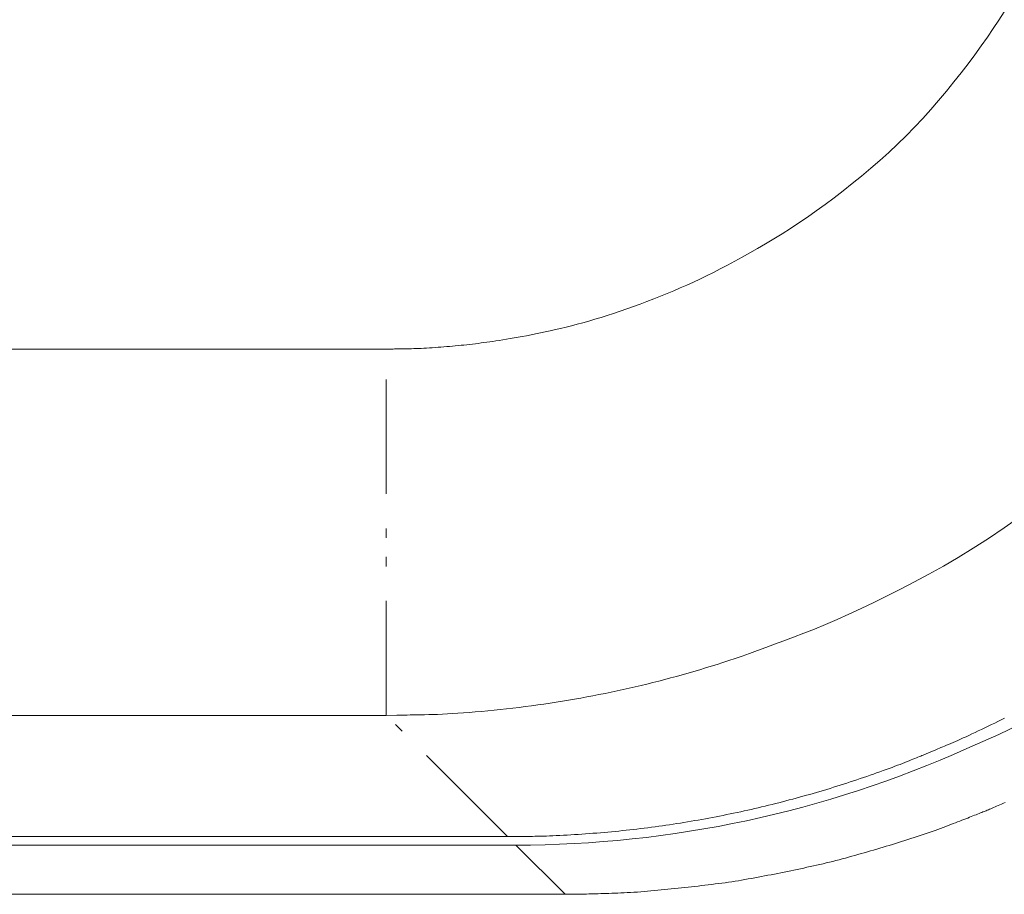
# Model space of a CAD drawing. Units: millimetres. Extents: x 8853 to 31434, y 5757 to 30837.
# Drawn here: x 20224 to 20482, y 16221 to 16450 of the extents above; entities that cross this region are included whole.
import ezdxf

# ---------------------------------------------------------------- set-up
doc = ezdxf.new("R2010")
doc.units = ezdxf.units.MM
doc.linetypes.add('PHANTOM', pattern=[58, 30, -9, 2.5, -5, 2.5, -9])
doc.layers.add('電気錠制御盤\u3000（株）アート', color=40, linetype='Continuous')

msp = doc.modelspace()

# ---------------------------------------------------------------- linework, layer by layer
at = {"layer": '電気錠制御盤\u3000（株）アート', "color": 7, "linetype": 'Continuous', "lineweight": 13}
for p, q in [((20480.16772, 16450.13441), (20481.56665, 16452.33361)), ((20477.15687, 16445.65025), (20478.69781, 16447.90664)), ((20478.69781, 16447.90664), (20480.16772, 16450.13441)), ((20475.54491, 16443.36532), (20477.15687, 16445.65025)), ((20473.86197, 16441.05178), (20475.54491, 16443.36532)), ((20472.108, 16438.70966), (20473.86197, 16441.05178)), ((20470.28301, 16436.339), (20472.108, 16438.70966)), ((20468.38705, 16433.93972), (20470.28301, 16436.339)), ((20466.42006, 16431.51187), (20468.38705, 16433.93972)), ((20464.39556, 16429.09168), (20466.42006, 16431.51187)), ((20462.32706, 16426.71542), (20464.39556, 16429.09168)), ((20460.21455, 16424.38311), (20462.32706, 16426.71542)), ((20455.85751, 16419.85027), (20458.05804, 16422.09472)), ((20458.05804, 16422.09472), (20460.21455, 16424.38311)), ((20453.61298, 16417.64975), (20455.85751, 16419.85027)), ((20451.32445, 16415.49318), (20453.61298, 16417.64975)), ((20448.9919, 16413.38052), (20451.32445, 16415.49318)), ((20446.61538, 16411.31179), (20448.9919, 16413.38052)), ((20441.76657, 16407.3197), (20444.19482, 16409.28701)), ((20444.19482, 16409.28701), (20446.61538, 16411.31179)), ((20439.36694, 16405.42345), (20441.76657, 16407.3197)), ((20436.99593, 16403.59825), (20439.36694, 16405.42345)), ((20432.33972, 16400.16101), (20434.65352, 16401.84409)), ((20434.65352, 16401.84409), (20436.99593, 16403.59825)), ((20430.05456, 16398.54895), (20432.33972, 16400.16101)), ((20425.57009, 16395.53799), (20427.79803, 16397.00793)), ((20427.79803, 16397.00793), (20430.05456, 16398.54895)), ((20421.2001, 16392.8112), (20423.37078, 16394.13908)), ((20423.37078, 16394.13908), (20425.57009, 16395.53799)), ((20416.97716, 16390.3238), (20419.06616, 16391.54319)), ((20419.06616, 16391.54319), (20421.2001, 16392.8112)), ((20412.93397, 16388.03082), (20414.93311, 16389.153)), ((20414.93311, 16389.153), (20416.97716, 16390.3238)), ((20409.07046, 16385.93236), (20410.97975, 16386.95726)), ((20410.97975, 16386.95726), (20412.93397, 16388.03082)), ((20403.61215, 16383.14924), (20405.38665, 16384.02835)), ((20405.38665, 16384.02835), (20407.20608, 16384.95604)), ((20407.20608, 16384.95604), (20409.07046, 16385.93236)), ((20398.45431, 16380.74054), (20400.17194, 16381.52116)), ((20400.17194, 16381.52116), (20401.88256, 16382.31879)), ((20401.88256, 16382.31879), (20403.61215, 16383.14924)), ((20391.51386, 16377.78835), (20393.25949, 16378.50085)), ((20393.25949, 16378.50085), (20394.99809, 16379.2304)), ((20394.99809, 16379.2304), (20396.7297, 16379.97696)), ((20396.7297, 16379.97696), (20398.45431, 16380.74054)), ((20384.46144, 16375.1086), (20386.23504, 16375.75298)), ((20386.23504, 16375.75298), (20388.00167, 16376.41442)), ((20388.00167, 16376.41442), (20389.76125, 16377.09286)), ((20389.76125, 16377.09286), (20391.51386, 16377.78835)), ((20377.60177, 16372.78069), (20379.27005, 16373.32225)), ((20379.27005, 16373.32225), (20380.96943, 16373.89073)), ((20380.96943, 16373.89073), (20382.69989, 16374.48618)), ((20382.69989, 16374.48618), (20384.46144, 16375.1086)), ((20369.72679, 16370.47745), (20371.23961, 16370.88418)), ((20371.23961, 16370.88418), (20372.78352, 16371.31788)), ((20372.78352, 16371.31788), (20374.35852, 16371.77851)), ((20374.35852, 16371.77851), (20375.9646, 16372.26614)), ((20375.9646, 16372.26614), (20377.60177, 16372.78069)), ((20357.64289, 16367.70374), (20358.8449, 16367.94431)), ((20358.8449, 16367.94431), (20360.08211, 16368.20166)), ((20360.08211, 16368.20166), (20361.35454, 16368.47577)), ((20361.35454, 16368.47577), (20362.6622, 16368.7666)), ((20362.6622, 16368.7666), (20364.00508, 16369.07424)), ((20364.00508, 16369.07424), (20365.38319, 16369.39862)), ((20365.38319, 16369.39862), (20366.79652, 16369.73977)), ((20366.79652, 16369.73977), (20368.24509, 16370.09768)), ((20368.24509, 16370.09768), (20369.72679, 16370.47745)), ((20342.297, 16365.28278), (20343.04578, 16365.37267)), ((20343.04578, 16365.37267), (20343.79424, 16365.46558)), ((20343.79424, 16365.46558), (20344.54242, 16365.5615)), ((20344.54242, 16365.5615), (20345.29028, 16365.66041)), ((20345.29028, 16365.66041), (20346.03785, 16365.76236)), ((20346.03785, 16365.76236), (20346.80359, 16365.87056)), ((20346.80359, 16365.87056), (20347.60601, 16365.98828)), ((20347.60601, 16365.98828), (20348.44506, 16366.11554)), ((20348.44506, 16366.11554), (20349.32076, 16366.25229)), ((20349.32076, 16366.25229), (20350.23311, 16366.39858)), ((20350.23311, 16366.39858), (20351.18208, 16366.5544)), ((20351.18208, 16366.5544), (20352.16774, 16366.71975)), ((20352.16774, 16366.71975), (20353.19006, 16366.8946)), ((20353.19006, 16366.8946), (20354.24899, 16367.07899)), ((20354.24899, 16367.07899), (20355.34461, 16367.2729)), ((20355.34461, 16367.2729), (20356.47613, 16367.47993)), ((20356.47613, 16367.47993), (20357.64289, 16367.70374)), ((18044.74036, 16363.96672), (20319.70814, 16363.96672)), ((20319.70814, 16363.96672), (20320.96822, 16363.981)), ((20320.96822, 16363.981), (20321.23279, 16363.984)), ((20321.23279, 16363.984), (20321.52252, 16363.98725)), ((20321.52252, 16363.98725), (20321.83738, 16363.99083)), ((20321.83738, 16363.99083), (20322.17738, 16363.99467)), ((20322.17738, 16363.99467), (20322.54253, 16363.99879)), ((20322.54253, 16363.99879), (20322.93279, 16364.0032)), ((20322.93279, 16364.0032), (20323.34821, 16364.0079)), ((20323.34821, 16364.0079), (20323.78877, 16364.01289)), ((20323.78877, 16364.01289), (20324.25447, 16364.01817)), ((20324.25447, 16364.01817), (20324.74533, 16364.02374)), ((20324.74533, 16364.02374), (20325.26121, 16364.03143)), ((20325.26121, 16364.03143), (20325.80213, 16364.04317)), ((20325.80213, 16364.04317), (20326.36805, 16364.05892)), ((20326.36805, 16364.05892), (20326.95897, 16364.0787)), ((20326.95897, 16364.0787), (20327.57487, 16364.10252)), ((20327.57487, 16364.10252), (20328.2158, 16364.13035)), ((20328.2158, 16364.13035), (20328.8817, 16364.16219)), ((20328.8817, 16364.16219), (20329.57263, 16364.19809)), ((20329.57263, 16364.19809), (20330.28854, 16364.238)), ((20330.28854, 16364.238), (20331.02948, 16364.28192)), ((20331.02948, 16364.28192), (20331.78276, 16364.32925)), ((20331.78276, 16364.32925), (20332.53572, 16364.37928)), ((20332.53572, 16364.37928), (20333.2884, 16364.43208)), ((20333.2884, 16364.43208), (20334.04075, 16364.48763)), ((20334.04075, 16364.48763), (20334.79282, 16364.54591)), ((20334.79282, 16364.54591), (20335.54461, 16364.60693)), ((20335.54461, 16364.60693), (20336.29607, 16364.67069)), ((20336.29607, 16364.67069), (20337.04725, 16364.73719)), ((20337.04725, 16364.73719), (20337.7981, 16364.80643)), ((20337.7981, 16364.80643), (20338.54867, 16364.87841)), ((20338.54867, 16364.87841), (20339.29893, 16364.95325)), ((20339.29893, 16364.95325), (20340.04889, 16365.03111)), ((20340.04889, 16365.03111), (20340.79857, 16365.112)), ((20340.79857, 16365.112), (20341.54793, 16365.19589)), ((20341.54793, 16365.19589), (20342.297, 16365.28278)), ((20485.64336, 16319.99785), (20481.52521, 16317.10273)), ((20481.52521, 16317.10273), (20477.46466, 16314.36389)), ((20477.46466, 16314.36389), (20473.46164, 16311.78135)), ((20473.46164, 16311.78135), (20469.51621, 16309.35505)), ((20469.51621, 16309.35505), (20465.62831, 16307.08503)), ((20465.62831, 16307.08503), (20461.79797, 16304.97131)), ((20461.79797, 16304.97131), (20458.04936, 16302.98491)), ((20454.40664, 16301.09696), (20450.86976, 16299.30744)), ((20458.04936, 16302.98491), (20454.40664, 16301.09696)), ((20450.86976, 16299.30744), (20447.43874, 16297.61634)), ((20444.11361, 16296.02367), (20440.89436, 16294.52942)), ((20447.43874, 16297.61634), (20444.11361, 16296.02367)), ((20440.89436, 16294.52942), (20437.78096, 16293.1336)), ((20431.87177, 16290.63725), (20429.076, 16289.53673)), ((20434.77343, 16291.83623), (20431.87177, 16290.63725)), ((20437.78096, 16293.1336), (20434.77343, 16291.83623)), ((20426.39529, 16288.51381), (20423.8389, 16287.54768)), ((20429.076, 16289.53673), (20426.39529, 16288.51381)), ((20419.09904, 16285.78576), (20416.91553, 16284.98997)), ((20421.40681, 16286.63833), (20419.09904, 16285.78576)), ((20423.8389, 16287.54768), (20421.40681, 16286.63833)), ((20411.1109, 16282.94335), (20409.42462, 16282.37472)), ((20412.92148, 16283.56877), (20411.1109, 16282.94335)), ((20414.85637, 16284.25099), (20412.92148, 16283.56877)), ((20416.91553, 16284.98997), (20414.85637, 16284.25099)), ((20403.34355, 16280.4477), (20401.82843, 16279.99163)), ((20404.8543, 16280.91162), (20403.34355, 16280.4477)), ((20406.36066, 16281.38333), (20404.8543, 16280.91162)), ((20407.86266, 16281.86287), (20406.36066, 16281.38333)), ((20409.42462, 16282.37472), (20407.86266, 16281.86287)), ((20394.18727, 16277.82859), (20392.64593, 16277.41944)), ((20395.72426, 16278.24553), (20394.18727, 16277.82859)), ((20397.25686, 16278.67035), (20395.72426, 16278.24553)), ((20398.78508, 16279.10295), (20397.25686, 16278.67035)), ((20400.30895, 16279.54339), (20398.78508, 16279.10295)), ((20401.82843, 16279.99163), (20400.30895, 16279.54339)), ((20383.31279, 16275.13563), (20381.74327, 16274.78369)), ((20384.87832, 16275.49576), (20383.31279, 16275.13563)), ((20386.43982, 16275.86411), (20384.87832, 16275.49576)), ((20387.99734, 16276.24065), (20386.43982, 16275.86411)), ((20389.55088, 16276.62538), (20387.99734, 16276.24065)), ((20391.10041, 16277.0183), (20389.55088, 16276.62538)), ((20392.64593, 16277.41944), (20391.10041, 16277.0183)), ((20370.64817, 16272.55499), (20369.04861, 16272.27163)), ((20372.24416, 16272.84724), (20370.64817, 16272.55499)), ((20373.83658, 16273.14831), (20372.24416, 16272.84724)), ((20375.42544, 16273.45826), (20373.83658, 16273.14831)), ((20377.01073, 16273.77706), (20375.42544, 16273.45826)), ((20378.59224, 16274.10441), (20377.01073, 16273.77706)), ((20380.16975, 16274.43994), (20378.59224, 16274.10441)), ((20381.74327, 16274.78369), (20380.16975, 16274.43994)), ((20354.49596, 16270.11652), (20352.86286, 16269.91973)), ((20356.12595, 16270.32171), (20354.49596, 16270.11652)), ((20357.75285, 16270.53531), (20356.12595, 16270.32171)), ((20359.37667, 16270.75731), (20357.75285, 16270.53531)), ((20360.99738, 16270.98775), (20359.37667, 16270.75731)), ((20362.61476, 16271.22679), (20360.99738, 16270.98775)), ((20364.22857, 16271.47471), (20362.61476, 16271.22679)), ((20365.83881, 16271.73149), (20364.22857, 16271.47471)), ((20367.4455, 16271.99715), (20365.83881, 16271.73149)), ((20369.04861, 16272.27163), (20367.4455, 16271.99715)), ((20319.70814, 16268.01443), (18044.74036, 16268.01443)), ((20322.50143, 16268.0638), (20319.70814, 16268.01443)), ((20323.08768, 16268.07415), (20322.50143, 16268.0638)), ((20323.7291, 16268.08548), (20323.08768, 16268.07415)), ((20324.42574, 16268.0978), (20323.7291, 16268.08548)), ((20325.17755, 16268.11106), (20324.42574, 16268.0978)), ((20325.98459, 16268.12534), (20325.17755, 16268.11106)), ((20326.84679, 16268.14056), (20325.98459, 16268.12534)), ((20327.76419, 16268.15677), (20326.84679, 16268.14056)), ((20328.73679, 16268.17396), (20327.76419, 16268.15677)), ((20329.76455, 16268.19213), (20328.73679, 16268.17396)), ((20330.84754, 16268.21125), (20329.76455, 16268.19213)), ((20331.98509, 16268.23743), (20330.84754, 16268.21125)), ((20333.17659, 16268.27668), (20331.98509, 16268.23743)), ((20334.42205, 16268.32902), (20333.17659, 16268.27668)), ((20335.72144, 16268.39448), (20334.42205, 16268.32902)), ((20337.07481, 16268.47301), (20335.72144, 16268.39448)), ((20338.48214, 16268.56463), (20337.07481, 16268.47301)), ((20339.9434, 16268.66934), (20338.48214, 16268.56463)), ((20341.45864, 16268.78712), (20339.9434, 16268.66934)), ((20343.02781, 16268.91801), (20341.45864, 16268.78712)), ((20344.65097, 16269.062), (20343.02781, 16268.91801)), ((20346.29953, 16269.21672), (20344.65097, 16269.062)), ((20347.945, 16269.37985), (20346.29953, 16269.21672)), ((20349.58739, 16269.55141), (20347.945, 16269.37985)), ((20351.22667, 16269.73136), (20349.58739, 16269.55141)), ((20352.86286, 16269.91973), (20351.22667, 16269.73136)), ((20477.35957, 16265.18644), (20476.50377, 16264.77135)), ((20478.21387, 16265.60402), (20477.35957, 16265.18644)), ((20479.0667, 16266.02413), (20478.21387, 16265.60402)), ((20479.91801, 16266.44673), (20479.0667, 16266.02413)), ((20480.76784, 16266.87186), (20479.91801, 16266.44673)), ((20481.6162, 16267.2995), (20480.76784, 16266.87186)), ((20471.56963, 16262.44183), (20470.83388, 16262.10518)), ((20472.33288, 16262.79452), (20471.56963, 16262.44183)), ((20473.12366, 16263.16322), (20472.33288, 16262.79452)), ((20473.94194, 16263.54798), (20473.12366, 16263.16322)), ((20474.7877, 16263.94874), (20473.94194, 16263.54798)), ((20475.64647, 16264.35879), (20474.7877, 16263.94874)), ((20476.50377, 16264.77135), (20475.64647, 16264.35879)), ((20465.46329, 16259.76776), (20465.01016, 16259.57515)), ((20465.94561, 16259.9728), (20465.46329, 16259.76776)), ((20466.45709, 16260.19027), (20465.94561, 16259.9728)), ((20466.9978, 16260.42013), (20466.45709, 16260.19027)), ((20467.56767, 16260.6624), (20466.9978, 16260.42013)), ((20468.16592, 16260.91889), (20467.56767, 16260.6624)), ((20468.79165, 16261.19141), (20468.16592, 16260.91889)), ((20469.44489, 16261.47996), (20468.79165, 16261.19141)), ((20470.12564, 16261.78455), (20469.44489, 16261.47996)), ((20470.83388, 16262.10518), (20470.12564, 16261.78455)), ((20458.97679, 16257.07009), (20458.57026, 16256.90615)), ((20459.35515, 16257.22268), (20458.97679, 16257.07009)), ((20459.70533, 16257.3639), (20459.35515, 16257.22268)), ((20460.02731, 16257.49376), (20459.70533, 16257.3639)), ((20460.32111, 16257.61225), (20460.02731, 16257.49376)), ((20461.71964, 16258.17627), (20460.32111, 16257.61225)), ((20463.18246, 16258.79813), (20461.71964, 16258.17627)), ((20463.48961, 16258.92871), (20463.18246, 16258.79813)), ((20463.82598, 16259.07169), (20463.48961, 16258.92871)), ((20464.1915, 16259.2271), (20463.82598, 16259.07169)), ((20464.58624, 16259.39491), (20464.1915, 16259.2271)), ((20465.01016, 16259.57515), (20464.58624, 16259.39491)), ((20452.93563, 16254.68284), (20452.21067, 16254.41208)), ((20453.63086, 16254.94556), (20452.93563, 16254.68284)), ((20454.29642, 16255.20023), (20453.63086, 16254.94556)), ((20454.93224, 16255.44682), (20454.29642, 16255.20023)), ((20455.53836, 16255.68537), (20454.93224, 16255.44682)), ((20456.11478, 16255.91588), (20455.53836, 16255.68537)), ((20456.66224, 16256.13666), (20456.11478, 16255.91588)), ((20457.18153, 16256.34608), (20456.66224, 16256.13666)), ((20457.67261, 16256.54412), (20457.18153, 16256.34608)), ((20458.13552, 16256.73081), (20457.67261, 16256.54412)), ((20458.57026, 16256.90615), (20458.13552, 16256.73081)), ((20445.56709, 16252.03917), (20444.70162, 16251.74268)), ((20446.43105, 16252.33799), (20445.56709, 16252.03917)), ((20447.29348, 16252.63917), (20446.43105, 16252.33799)), ((20448.15439, 16252.94266), (20447.29348, 16252.63917)), ((20449.01379, 16253.24849), (20448.15439, 16252.94266)), ((20449.85757, 16253.55147), (20449.01379, 16253.24849)), ((20450.67164, 16253.84639), (20449.85757, 16253.55147)), ((20451.45601, 16254.13328), (20450.67164, 16253.84639)), ((20452.21067, 16254.41208), (20451.45601, 16254.13328)), ((20437.7232, 16249.45636), (20436.84398, 16249.18209)), ((20438.60086, 16249.73333), (20437.7232, 16249.45636)), ((20439.47699, 16250.01297), (20438.60086, 16249.73333)), ((20440.35156, 16250.29527), (20439.47699, 16250.01297)), ((20441.22461, 16250.58007), (20440.35156, 16250.29527)), ((20442.09616, 16250.86724), (20441.22461, 16250.58007)), ((20442.96617, 16251.15672), (20442.09616, 16250.86724)), ((20443.83466, 16251.44853), (20442.96617, 16251.15672)), ((20444.70162, 16251.74268), (20443.83466, 16251.44853)), ((20428.8617, 16246.83371), (20427.96734, 16246.58622)), ((20429.75462, 16247.08391), (20428.8617, 16246.83371)), ((20430.64609, 16247.33682), (20429.75462, 16247.08391)), ((20431.53609, 16247.59238), (20430.64609, 16247.33682)), ((20432.42462, 16247.85066), (20431.53609, 16247.59238)), ((20433.3116, 16248.11161), (20432.42462, 16247.85066)), ((20434.19702, 16248.37522), (20433.3116, 16248.11161)), ((20435.08088, 16248.64151), (20434.19702, 16248.37522)), ((20435.96321, 16248.91046), (20435.08088, 16248.64151)), ((20436.84398, 16249.18209), (20435.96321, 16248.91046)), ((20418.94464, 16244.26019), (20418.03468, 16244.04281)), ((20419.85324, 16244.48037), (20418.94464, 16244.26019)), ((20420.76046, 16244.70338), (20419.85324, 16244.48037)), ((20421.6663, 16244.92915), (20420.76046, 16244.70338)), ((20422.57078, 16245.15775), (20421.6663, 16244.92915)), ((20423.47381, 16245.38909), (20422.57078, 16245.15775)), ((20424.37544, 16245.62311), (20423.47381, 16245.38909)), ((20425.27559, 16245.85985), (20424.37544, 16245.62311)), ((20426.17427, 16246.09929), (20425.27559, 16245.85985)), ((20427.07154, 16246.34138), (20426.17427, 16246.09929)), ((20427.96734, 16246.58622), (20427.07154, 16246.34138)), ((20479.16276, 16244.0559), (20479.56684, 16244.22965)), ((20479.56684, 16244.22965), (20479.98863, 16244.41157)), ((20479.98863, 16244.41157), (20480.42812, 16244.60175)), ((20480.42812, 16244.60175), (20480.88527, 16244.80022)), ((20480.88527, 16244.80022), (20481.36, 16245.00707)), ((20481.36, 16245.00707), (20481.85235, 16245.22238)), ((20407.00955, 16241.65461), (20406.08228, 16241.47423)), ((20407.93551, 16241.83785), (20407.00955, 16241.65461)), ((20408.86017, 16242.024), (20407.93551, 16241.83785)), ((20409.78354, 16242.213), (20408.86017, 16242.024)), ((20410.70561, 16242.40489), (20409.78354, 16242.213)), ((20411.62642, 16242.59967), (20410.70561, 16242.40489)), ((20412.54592, 16242.79735), (20411.62642, 16242.59967)), ((20413.46413, 16242.99789), (20412.54592, 16242.79735)), ((20414.38098, 16243.20126), (20413.46413, 16242.99789)), ((20415.29647, 16243.40745), (20414.38098, 16243.20126)), ((20416.21058, 16243.61644), (20415.29647, 16243.40745)), ((20417.12331, 16243.82823), (20416.21058, 16243.61644)), ((20418.03468, 16244.04281), (20417.12331, 16243.82823)), ((20472.94007, 16241.50612), (20473.38161, 16241.68045)), ((20473.38161, 16241.68045), (20473.80553, 16241.8484)), ((20473.80553, 16241.8484), (20474.21189, 16242.00993)), ((20474.21189, 16242.00993), (20474.60069, 16242.16496)), ((20474.60069, 16242.16496), (20474.97195, 16242.31342)), ((20474.97195, 16242.31342), (20475.32571, 16242.45524)), ((20475.32571, 16242.45524), (20475.66202, 16242.59038)), ((20475.66202, 16242.59038), (20475.98085, 16242.71877)), ((20475.98085, 16242.71877), (20476.2823, 16242.84035)), ((20476.2823, 16242.84035), (20476.56638, 16242.95507)), ((20476.56638, 16242.95507), (20476.83308, 16243.06283)), ((20476.83308, 16243.06283), (20477.11223, 16243.18127)), ((20477.11223, 16243.18127), (20477.40932, 16243.30741)), ((20477.40932, 16243.30741), (20477.72432, 16243.44131)), ((20477.72432, 16243.44131), (20478.0572, 16243.58305)), ((20478.0572, 16243.58305), (20478.4079, 16243.73269)), ((20478.4079, 16243.73269), (20478.77645, 16243.89029)), ((20478.77645, 16243.89029), (20479.16276, 16244.0559)), ((20391.07953, 16238.98971), (20390.13197, 16238.85994)), ((20392.026, 16239.12251), (20391.07953, 16238.98971)), ((20392.97134, 16239.25836), (20392.026, 16239.12251)), ((20393.91556, 16239.39725), (20392.97134, 16239.25836)), ((20394.85865, 16239.53916), (20393.91556, 16239.39725)), ((20395.80062, 16239.68407), (20394.85865, 16239.53916)), ((20396.74135, 16239.83195), (20395.80062, 16239.68407)), ((20397.6809, 16239.98283), (20396.74135, 16239.83195)), ((20398.61923, 16240.13666), (20397.6809, 16239.98283)), ((20399.55636, 16240.29348), (20398.61923, 16240.13666)), ((20400.49227, 16240.45327), (20399.55636, 16240.29348)), ((20401.427, 16240.61603), (20400.49227, 16240.45327)), ((20402.36049, 16240.78177), (20401.427, 16240.61603)), ((20403.2928, 16240.95047), (20402.36049, 16240.78177)), ((20404.2239, 16241.12214), (20403.2928, 16240.95047)), ((20405.15372, 16241.29676), (20404.2239, 16241.12214)), ((20406.08228, 16241.47423), (20405.15372, 16241.29676)), ((20466.25715, 16238.9397), (20466.91232, 16239.18563)), ((20466.91232, 16239.18563), (20467.5495, 16239.42597)), ((20467.5495, 16239.42597), (20468.1688, 16239.6606)), ((20468.1688, 16239.6606), (20468.77016, 16239.88949)), ((20468.77016, 16239.88949), (20469.35365, 16240.11258)), ((20469.35365, 16240.11258), (20469.91931, 16240.32976)), ((20469.91931, 16240.32976), (20470.46714, 16240.54103)), ((20470.46714, 16240.54103), (20470.99719, 16240.7463)), ((20470.99719, 16240.7463), (20471.50947, 16240.94551)), ((20471.50947, 16240.94551), (20472.00401, 16241.13858)), ((20472.00401, 16241.13858), (20472.48088, 16241.32548)), ((20472.48088, 16241.32548), (20472.94007, 16241.50612)), ((20361.64182, 16236.42222), (20360.84551, 16236.39557)), ((20362.47025, 16236.45336), (20361.64182, 16236.42222)), ((20363.33081, 16236.48901), (20362.47025, 16236.45336)), ((20364.22353, 16236.52915), (20363.33081, 16236.48901)), ((20365.14834, 16236.57379), (20364.22353, 16236.52915)), ((20366.10527, 16236.62293), (20365.14834, 16236.57379)), ((20367.07784, 16236.67582), (20366.10527, 16236.62293)), ((20368.04948, 16236.73165), (20367.07784, 16236.67582)), ((20369.0202, 16236.79048), (20368.04948, 16236.73165)), ((20369.99, 16236.85228), (20369.0202, 16236.79048)), ((20370.9589, 16236.91705), (20369.99, 16236.85228)), ((20371.92688, 16236.98482), (20370.9589, 16236.91705)), ((20372.89394, 16237.05553), (20371.92688, 16236.98482)), ((20373.86008, 16237.12924), (20372.89394, 16237.05553)), ((20374.82532, 16237.2059), (20373.86008, 16237.12924)), ((20375.78964, 16237.28555), (20374.82532, 16237.2059)), ((20376.753, 16237.36828), (20375.78964, 16237.28555)), ((20377.71533, 16237.45419), (20376.753, 16237.36828)), ((20378.67665, 16237.5433), (20377.71533, 16237.45419)), ((20379.63696, 16237.63561), (20378.67665, 16237.5433)), ((20380.59623, 16237.73112), (20379.63696, 16237.63561)), ((20381.5545, 16237.82984), (20380.59623, 16237.73112)), ((20382.51175, 16237.93172), (20381.5545, 16237.82984)), ((20383.46799, 16238.03684), (20382.51175, 16237.93172)), ((20384.42323, 16238.14512), (20383.46799, 16238.03684)), ((20385.37742, 16238.25658), (20384.42323, 16238.14512)), ((20386.33055, 16238.37119), (20385.37742, 16238.25658)), ((20387.28259, 16238.48882), (20386.33055, 16238.37119)), ((20388.2335, 16238.60951), (20387.28259, 16238.48882)), ((20389.18328, 16238.73319), (20388.2335, 16238.60951)), ((20390.13197, 16238.85994), (20389.18328, 16238.73319)), ((20458.75027, 16236.27359), (20459.55629, 16236.53619)), ((20459.55629, 16236.53619), (20460.36142, 16236.80026)), ((20460.36142, 16236.80026), (20461.16566, 16237.06586)), ((20461.16566, 16237.06586), (20461.94738, 16237.34942)), ((20461.94738, 16237.34942), (20462.7109, 16237.6278)), ((20462.7109, 16237.6278), (20463.4563, 16237.90092)), ((20463.4563, 16237.90092), (20464.1836, 16238.16874)), ((20464.1836, 16238.16874), (20464.89282, 16238.43117)), ((20464.89282, 16238.43117), (20465.58398, 16238.68818)), ((20465.58398, 16238.68818), (20466.25715, 16238.9397)), ((20353.68004, 16234.04255), (14614.05689, 16234.04255)), ((17870.66031, 16236.27001), (20351.45256, 16236.27001)), ((20353.08771, 16236.28605), (20351.45256, 16236.27001)), ((20353.43097, 16236.28942), (20353.08771, 16236.28605)), ((20353.8067, 16236.29308), (20353.43097, 16236.28942)), ((20354.21491, 16236.29709), (20353.8067, 16236.29308)), ((20354.65558, 16236.30142), (20354.21491, 16236.29709)), ((20355.12873, 16236.30606), (20354.65558, 16236.30142)), ((20355.63435, 16236.31102), (20355.12873, 16236.30606)), ((20356.17244, 16236.3163), (20355.63435, 16236.31102)), ((20356.743, 16236.32189), (20356.17244, 16236.3163)), ((20357.34603, 16236.3278), (20356.743, 16236.32189)), ((20357.98154, 16236.33403), (20357.34603, 16236.3278)), ((20358.64935, 16236.34265), (20357.98154, 16236.33403)), ((20359.34928, 16236.3558), (20358.64935, 16236.34265)), ((20360.08133, 16236.37345), (20359.34928, 16236.3558)), ((20360.84551, 16236.39557), (20360.08133, 16236.37345)), ((20450.64182, 16233.73067), (20451.45658, 16233.97819)), ((20451.45658, 16233.97819), (20452.27048, 16234.2272)), ((20452.27048, 16234.2272), (20453.08351, 16234.47772)), ((20453.08351, 16234.47772), (20453.89568, 16234.72977)), ((20453.89568, 16234.72977), (20454.70699, 16234.98328)), ((20454.70699, 16234.98328), (20455.5174, 16235.23833)), ((20455.5174, 16235.23833), (20456.32694, 16235.4949)), ((20456.32694, 16235.4949), (20457.13559, 16235.75294)), ((20457.13559, 16235.75294), (20457.94338, 16236.01252)), ((20457.94338, 16236.01252), (20458.75027, 16236.27359)), ((20441.62258, 16231.10781), (20442.44677, 16231.33869)), ((20442.44677, 16231.33869), (20443.27013, 16231.5711)), ((20443.27013, 16231.5711), (20444.09262, 16231.805)), ((20444.09262, 16231.805), (20444.91428, 16232.04044)), ((20444.91428, 16232.04044), (20445.73507, 16232.27737)), ((20445.73507, 16232.27737), (20446.55499, 16232.51581)), ((20446.55499, 16232.51581), (20447.37408, 16232.75577)), ((20447.37408, 16232.75577), (20448.19231, 16232.99723)), ((20448.19231, 16232.99723), (20449.00967, 16233.24019)), ((20449.00967, 16233.24019), (20449.82619, 16233.48468)), ((20449.82619, 16233.48468), (20450.64182, 16233.73067)), ((20431.59605, 16228.59861), (20432.44187, 16228.78715)), ((20432.44187, 16228.78715), (20433.28694, 16228.97734)), ((20433.28694, 16228.97734), (20434.13124, 16229.16914)), ((20434.13124, 16229.16914), (20434.97481, 16229.36259)), ((20434.97481, 16229.36259), (20435.8176, 16229.55762)), ((20435.8176, 16229.55762), (20436.65965, 16229.75429)), ((20436.65965, 16229.75429), (20437.48892, 16229.97609)), ((20437.48892, 16229.97609), (20438.31732, 16230.19941)), ((20438.31732, 16230.19941), (20439.14489, 16230.42423)), ((20439.14489, 16230.42423), (20439.97162, 16230.65058)), ((20439.97162, 16230.65058), (20440.79752, 16230.87843)), ((20440.79752, 16230.87843), (20441.62258, 16231.10781)), ((20418.81997, 16225.96586), (20419.67684, 16226.12989)), ((20419.67684, 16226.12989), (20420.53299, 16226.29559)), ((20420.53299, 16226.29559), (20421.38841, 16226.46291)), ((20421.38841, 16226.46291), (20422.24309, 16226.6319)), ((20422.24309, 16226.6319), (20423.09704, 16226.80251)), ((20423.09704, 16226.80251), (20423.95028, 16226.97476)), ((20423.95028, 16226.97476), (20424.80276, 16227.14865)), ((20424.80276, 16227.14865), (20425.65453, 16227.32419)), ((20425.65453, 16227.32419), (20426.50554, 16227.50137)), ((20426.50554, 16227.50137), (20427.3558, 16227.68017)), ((20427.3558, 16227.68017), (20428.20534, 16227.86058)), ((20428.20534, 16227.86058), (20429.05414, 16228.04264)), ((20429.05414, 16228.04264), (20429.90218, 16228.22633)), ((20429.90218, 16228.22633), (20430.7495, 16228.41165)), ((20430.7495, 16228.41165), (20431.59605, 16228.59861)), ((20402.30821, 16223.42375), (20403.18766, 16223.52981)), ((20403.18766, 16223.52981), (20404.06653, 16223.6377)), ((20404.06653, 16223.6377), (20404.94479, 16223.74731)), ((20404.94479, 16223.74731), (20405.82245, 16223.85868)), ((20405.82245, 16223.85868), (20406.69951, 16223.97181)), ((20406.69951, 16223.97181), (20407.57595, 16224.08671)), ((20407.57595, 16224.08671), (20408.4518, 16224.20333)), ((20408.4518, 16224.20333), (20409.32701, 16224.32171)), ((20409.32701, 16224.32171), (20410.20161, 16224.44185)), ((20410.20161, 16224.44185), (20411.07564, 16224.56372)), ((20411.07564, 16224.56372), (20411.93896, 16224.71287)), ((20411.93896, 16224.71287), (20412.8016, 16224.86372)), ((20412.8016, 16224.86372), (20413.66354, 16225.01619)), ((20413.66354, 16225.01619), (20414.52473, 16225.17036)), ((20414.52473, 16225.17036), (20415.38524, 16225.32614)), ((20415.38524, 16225.32614), (20416.24499, 16225.4836)), ((20416.24499, 16225.4836), (20417.10405, 16225.6427)), ((20417.10405, 16225.6427), (20417.96236, 16225.80344)), ((20417.96236, 16225.80344), (20418.81997, 16225.96586)), ((14601.17092, 16221.15658), (20366.56599, 16221.15658)), ((20366.56599, 16221.15658), (20366.87793, 16221.15943)), ((20366.87793, 16221.15943), (20367.20989, 16221.16252)), ((20367.20989, 16221.16252), (20367.56183, 16221.16595)), ((20367.56183, 16221.16595), (20367.93373, 16221.16982)), ((20367.93373, 16221.16982), (20368.32561, 16221.17417)), ((20368.32561, 16221.17417), (20368.73747, 16221.1791)), ((20368.73747, 16221.1791), (20369.16927, 16221.1847)), ((20369.16927, 16221.1847), (20369.62105, 16221.19101)), ((20369.62105, 16221.19101), (20370.09275, 16221.19816)), ((20370.09275, 16221.19816), (20370.58441, 16221.20618)), ((20370.58441, 16221.20618), (20371.096, 16221.21521)), ((20371.096, 16221.21521), (20371.62752, 16221.22527)), ((20371.62752, 16221.22527), (20372.17896, 16221.23646)), ((20372.17896, 16221.23646), (20372.75033, 16221.24886)), ((20372.75033, 16221.24886), (20373.3416, 16221.26256)), ((20373.3416, 16221.26256), (20373.95276, 16221.27764)), ((20373.95276, 16221.27764), (20374.58383, 16221.29414)), ((20374.58383, 16221.29414), (20375.23479, 16221.31219)), ((20375.23479, 16221.31219), (20375.90562, 16221.33186)), ((20375.90562, 16221.33186), (20376.59636, 16221.3532)), ((20376.59636, 16221.3532), (20377.30693, 16221.3763)), ((20377.30693, 16221.3763), (20378.0374, 16221.40124)), ((20378.0374, 16221.40124), (20378.78771, 16221.42815)), ((20378.78771, 16221.42815), (20379.55786, 16221.45701)), ((20379.55786, 16221.45701), (20380.34788, 16221.48799)), ((20380.34788, 16221.48799), (20381.15774, 16221.52112)), ((20381.15774, 16221.52112), (20381.98741, 16221.55651)), ((20381.98741, 16221.55651), (20382.83693, 16221.5942)), ((20382.83693, 16221.5942), (20383.70628, 16221.63431)), ((20383.70628, 16221.63431), (20384.59542, 16221.67688)), ((20384.59542, 16221.67688), (20385.48655, 16221.74707)), ((20385.48655, 16221.74707), (20386.3771, 16221.81911)), ((20386.3771, 16221.81911), (20387.26707, 16221.89293)), ((20387.26707, 16221.89293), (20388.1565, 16221.96857)), ((20388.1565, 16221.96857), (20389.04532, 16222.04606)), ((20389.04532, 16222.04606), (20389.93359, 16222.12534)), ((20389.93359, 16222.12534), (20390.82129, 16222.2064)), ((20390.82129, 16222.2064), (20391.7084, 16222.28931)), ((20391.7084, 16222.28931), (20392.59495, 16222.37401)), ((20392.59495, 16222.37401), (20393.48091, 16222.46049)), ((20393.48091, 16222.46049), (20394.36627, 16222.54877)), ((20394.36627, 16222.54877), (20395.25105, 16222.63886)), ((20395.25105, 16222.63886), (20396.13529, 16222.73074)), ((20396.13529, 16222.73074), (20397.01889, 16222.8244)), ((20397.01889, 16222.8244), (20397.90194, 16222.91983)), ((20397.90194, 16222.91983), (20398.78436, 16223.01707)), ((20398.78436, 16223.01707), (20399.66623, 16223.11607)), ((20399.66623, 16223.11607), (20400.54747, 16223.21686)), ((20400.54747, 16223.21686), (20401.42815, 16223.31941)), ((20401.42815, 16223.31941), (20402.30821, 16223.42375))]:
    msp.add_line(p, q, dxfattribs=at)
at = {"layer": '電気錠制御盤\u3000（株）アート', "color": 7, "linetype": 'PHANTOM', "lineweight": 13}
for p, q in [((20319.70814, 16268.01443), (20319.70814, 16363.96672)), ((20351.45256, 16236.27001), (20319.70814, 16268.01443)), ((20366.56599, 16221.15658), (20353.68004, 16234.04255))]:
    msp.add_line(p, q, dxfattribs=at)
at = {"layer": '電気錠制御盤\u3000（株）アート', "color": 7, "linetype": 'Continuous', "lineweight": 13}
msp.add_arc((20372.9321, 16493.42536), 254.09478, 292.893307, 314.792009, dxfattribs=at)
msp.add_ellipse((20352.92861, 16522.78013), major_axis=(204.41987, -204.41987), ratio=0.997537, start_param=-0.784028636, end_param=-0.362398839, dxfattribs=at)

doc.saveas('drawing.dxf')
